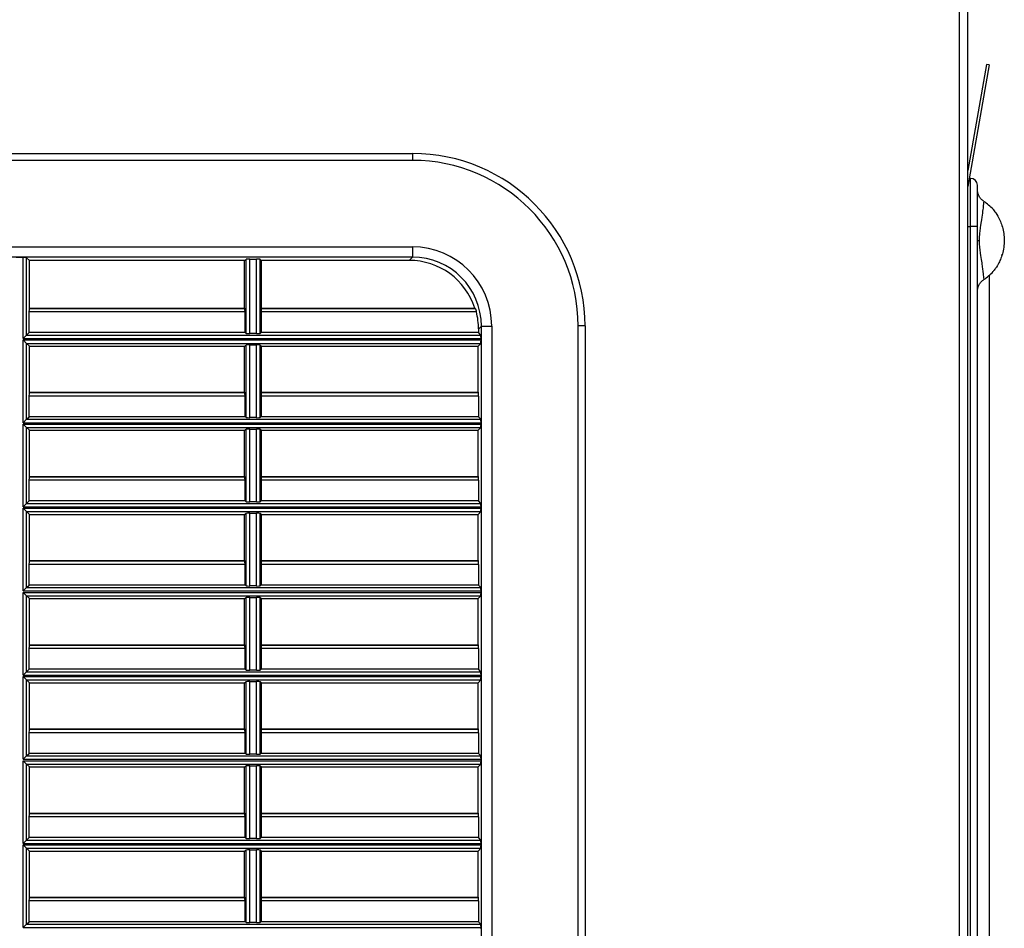
# Model space of a CAD drawing. Units: millimetres. Extents: x -2796 to 4202, y -2546 to 810.
# Drawn here: x -1301 to -1158, y -220 to -89 of the extents above; entities that cross this region are included whole.
import ezdxf

# ---------------------------------------------------------------- set-up
doc = ezdxf.new("R2010")
doc.units = ezdxf.units.MM

msp = doc.modelspace()

# ---------------------------------------------------------------- linework, layer by layer
at = {"color": 7, "linetype": 'Continuous', "lineweight": 25}
for p, q in [((-1164.8, -368.02), (-1164.8, 441.6)), ((-1163.6, -368.02), (-1163.6, 441.84)), ((-1160.88, -95.1), (-1163.6, -110.5)), ((-1160.49, -95.17), (-1163.6, -112.8)), ((-1160.49, -95.17), (-1160.88, -95.1)), ((-1698.1, -108.02), (-1244.1, -108.02)), ((-1244.1, -108.02), (-1244.1, -109.02)), ((-1244.1, -109.02), (-1698.1, -109.02)), ((-1163.39, -111.62), (-1163.2, -111.62)), ((-1163.2, -118.62), (-1163.2, -111.62)), ((-1159.93, -116.09), (-1159.94, -116.09)), ((-1163.6, -118.62), (-1163.2, -118.62)), ((-1162.2, -118.62), (-1163.2, -118.62)), ((-1163.2, -354.62), (-1163.2, -118.62)), ((-1162.2, -354.62), (-1162.2, -118.62)), ((-1698.07, -121.55), (-1244.12, -121.55)), ((-1244.12, -121.55), (-1244.12, -123.05)), ((-1158.65, -122.8), (-1158.6, -122.61)), ((-1244.12, -123.05), (-1698.07, -123.05)), ((-1300.57, -123.1), (-1301.57, -123.1)), ((-1300.57, -134.84), (-1300.57, -123.1)), ((-1299.67, -123.52), (-1300.07, -123.12)), ((-1300.07, -134.34), (-1300.07, -123.12)), ((-1268.49, -123.52), (-1299.67, -123.52)), ((-1299.67, -130.44), (-1299.67, -123.52)), ((-1268.49, -123.52), (-1268.22, -123.36)), ((-1268.49, -130.44), (-1268.49, -123.52)), ((-1268.22, -134.1), (-1268.22, -123.36)), ((-1267.72, -123.34), (-1266.72, -123.34)), ((-1267.72, -134.11), (-1267.72, -123.34)), ((-1266.72, -134.11), (-1266.72, -123.34)), ((-1266.22, -123.36), (-1265.99, -123.52)), ((-1266.22, -134.1), (-1266.22, -123.36)), ((-1244.59, -123.52), (-1265.99, -123.52)), ((-1265.99, -130.44), (-1265.99, -123.52)), ((-1244.12, -123.05), (-1244.59, -123.52)), ((-1159.94, -125.15), (-1159.93, -125.15)), ((-1160.49, -125.69), (-1160.49, -342.9)), ((-1299.72, -133.99), (-1299.72, -130.98)), ((-1268.4, -130.98), (-1299.72, -130.98)), ((-1299.67, -130.44), (-1299.71, -130.48)), ((-1299.71, -130.48), (-1268.43, -130.48)), ((-1299.67, -130.44), (-1268.49, -130.44)), ((-1268.49, -130.44), (-1268.43, -130.48)), ((-1268.4, -133.99), (-1268.4, -130.98)), ((-1266.07, -130.98), (-1266.07, -133.99)), ((-1234.86, -130.98), (-1266.07, -130.98)), ((-1266.04, -130.48), (-1265.99, -130.44)), ((-1266.04, -130.48), (-1235.02, -130.48)), ((-1265.99, -130.44), (-1235.08, -130.44)), ((-1300.07, -134.34), (-1299.72, -133.99)), ((-1268.4, -133.99), (-1299.72, -133.99)), ((-1268.22, -134.1), (-1268.4, -133.99)), ((-1266.72, -134.11), (-1267.72, -134.11)), ((-1266.07, -133.99), (-1266.22, -134.1)), ((-1234.54, -133.99), (-1266.07, -133.99)), ((-1234.54, -133.46), (-1234.12, -133.04)), ((-1234.54, -133.46), (-1234.54, -133.99)), ((-1234.19, -134.34), (-1234.54, -133.99)), ((-1234.12, -332), (-1234.12, -133.04)), ((-1234.12, -133.04), (-1232.62, -133.04)), ((-1232.62, -133.04), (-1232.62, -332)), ((-1220.1, -332.02), (-1220.1, -133.02)), ((-1219.1, -133.02), (-1220.1, -133.02)), ((-1219.1, -133.02), (-1219.1, -332.02)), ((-1300.57, -134.84), (-1300.07, -134.34)), ((-1300.57, -134.84), (-1234.18, -134.84)), ((-1300.57, -135.04), (-1234.18, -135.04)), ((-1300.57, -147.04), (-1300.57, -135.04)), ((-1300.07, -135.54), (-1300.57, -135.04)), ((-1300.07, -134.34), (-1234.19, -134.34)), ((-1300.07, -146.54), (-1300.07, -135.54)), ((-1300.07, -135.54), (-1234.19, -135.54)), ((-1299.67, -135.94), (-1300.07, -135.54)), ((-1234.6, -135.94), (-1234.19, -135.54)), ((-1234.18, -135.04), (-1234.18, -134.84)), ((-1299.67, -142.64), (-1299.67, -135.94)), ((-1299.67, -135.94), (-1268.49, -135.94)), ((-1268.49, -135.94), (-1268.22, -135.78)), ((-1268.49, -142.64), (-1268.49, -135.94)), ((-1268.22, -146.3), (-1268.22, -135.78)), ((-1267.72, -135.77), (-1266.72, -135.77)), ((-1267.72, -146.31), (-1267.72, -135.77)), ((-1266.72, -146.31), (-1266.72, -135.77)), ((-1266.22, -135.78), (-1265.99, -135.94)), ((-1266.22, -146.3), (-1266.22, -135.78)), ((-1265.99, -135.94), (-1234.6, -135.94)), ((-1265.99, -142.64), (-1265.99, -135.94)), ((-1234.6, -142.64), (-1234.6, -135.94)), ((-1299.67, -142.64), (-1299.71, -142.68)), ((-1299.71, -142.68), (-1268.43, -142.68)), ((-1299.67, -142.64), (-1268.49, -142.64)), ((-1268.49, -142.64), (-1268.43, -142.68)), ((-1266.04, -142.68), (-1265.99, -142.64)), ((-1266.04, -142.68), (-1234.56, -142.68)), ((-1265.99, -142.64), (-1234.6, -142.64)), ((-1234.56, -142.68), (-1234.6, -142.64)), ((-1299.72, -146.19), (-1299.72, -143.18)), ((-1268.4, -143.18), (-1299.72, -143.18)), ((-1268.4, -146.19), (-1268.4, -143.18)), ((-1266.07, -143.18), (-1266.07, -146.19)), ((-1234.54, -143.18), (-1266.07, -143.18)), ((-1234.54, -143.18), (-1234.54, -146.19)), ((-1300.57, -147.04), (-1300.07, -146.54)), ((-1300.57, -147.04), (-1234.18, -147.04)), ((-1300.07, -146.54), (-1299.72, -146.19)), ((-1300.07, -146.54), (-1234.19, -146.54)), ((-1268.4, -146.19), (-1299.72, -146.19)), ((-1268.22, -146.3), (-1268.4, -146.19)), ((-1266.72, -146.31), (-1267.72, -146.31)), ((-1266.07, -146.19), (-1266.22, -146.3)), ((-1234.54, -146.19), (-1266.07, -146.19)), ((-1234.19, -146.54), (-1234.54, -146.19)), ((-1234.18, -147.24), (-1234.18, -147.04)), ((-1300.57, -147.24), (-1234.18, -147.24)), ((-1300.57, -159.24), (-1300.57, -147.24)), ((-1300.07, -147.74), (-1300.57, -147.24)), ((-1300.07, -158.74), (-1300.07, -147.74)), ((-1300.07, -147.74), (-1234.19, -147.74)), ((-1299.67, -148.14), (-1300.07, -147.74)), ((-1299.67, -154.84), (-1299.67, -148.14)), ((-1299.67, -148.14), (-1268.49, -148.14)), ((-1268.49, -148.14), (-1268.22, -147.98)), ((-1268.49, -154.84), (-1268.49, -148.14)), ((-1268.22, -158.5), (-1268.22, -147.98)), ((-1267.72, -147.97), (-1266.72, -147.97)), ((-1267.72, -158.51), (-1267.72, -147.97)), ((-1266.72, -158.51), (-1266.72, -147.97)), ((-1266.22, -147.98), (-1265.99, -148.14)), ((-1266.22, -158.5), (-1266.22, -147.98)), ((-1265.99, -148.14), (-1234.6, -148.14)), ((-1265.99, -154.84), (-1265.99, -148.14)), ((-1234.6, -148.14), (-1234.19, -147.74)), ((-1234.6, -154.84), (-1234.6, -148.14)), ((-1299.72, -158.39), (-1299.72, -155.38)), ((-1268.4, -155.38), (-1299.72, -155.38)), ((-1299.67, -154.84), (-1299.71, -154.88)), ((-1299.71, -154.88), (-1268.43, -154.88)), ((-1299.67, -154.84), (-1268.49, -154.84)), ((-1268.49, -154.84), (-1268.43, -154.88)), ((-1268.4, -158.39), (-1268.4, -155.38)), ((-1266.07, -155.38), (-1266.07, -158.39)), ((-1234.54, -155.38), (-1266.07, -155.38)), ((-1266.04, -154.88), (-1265.99, -154.84)), ((-1266.04, -154.88), (-1234.56, -154.88)), ((-1265.99, -154.84), (-1234.6, -154.84)), ((-1234.56, -154.88), (-1234.6, -154.84)), ((-1234.54, -155.38), (-1234.54, -158.39)), ((-1300.07, -158.74), (-1299.72, -158.39)), ((-1268.4, -158.39), (-1299.72, -158.39)), ((-1268.22, -158.5), (-1268.4, -158.39)), ((-1266.07, -158.39), (-1266.22, -158.5)), ((-1234.54, -158.39), (-1266.07, -158.39)), ((-1234.19, -158.74), (-1234.54, -158.39)), ((-1300.57, -159.24), (-1300.07, -158.74)), ((-1300.57, -159.24), (-1234.18, -159.24)), ((-1300.57, -159.44), (-1234.18, -159.44)), ((-1300.57, -171.44), (-1300.57, -159.44)), ((-1300.07, -159.94), (-1300.57, -159.44)), ((-1300.07, -158.74), (-1234.19, -158.74)), ((-1266.72, -158.51), (-1267.72, -158.51)), ((-1234.18, -159.44), (-1234.18, -159.24)), ((-1300.07, -170.94), (-1300.07, -159.94)), ((-1300.07, -159.94), (-1234.19, -159.94)), ((-1299.67, -160.34), (-1300.07, -159.94)), ((-1299.67, -167.04), (-1299.67, -160.34)), ((-1299.67, -160.34), (-1268.49, -160.34)), ((-1268.49, -160.34), (-1268.22, -160.18)), ((-1268.49, -167.04), (-1268.49, -160.34)), ((-1268.22, -170.7), (-1268.22, -160.18)), ((-1267.72, -160.17), (-1266.72, -160.17)), ((-1267.72, -170.71), (-1267.72, -160.17)), ((-1266.72, -170.71), (-1266.72, -160.17)), ((-1266.22, -160.18), (-1265.99, -160.34)), ((-1266.22, -170.7), (-1266.22, -160.18)), ((-1265.99, -160.34), (-1234.6, -160.34)), ((-1265.99, -167.04), (-1265.99, -160.34)), ((-1234.6, -160.34), (-1234.19, -159.94)), ((-1234.6, -167.04), (-1234.6, -160.34)), ((-1299.72, -170.59), (-1299.72, -167.58)), ((-1268.4, -167.58), (-1299.72, -167.58)), ((-1299.67, -167.04), (-1299.71, -167.08)), ((-1299.71, -167.08), (-1268.43, -167.08)), ((-1299.67, -167.04), (-1268.49, -167.04)), ((-1268.49, -167.04), (-1268.43, -167.08)), ((-1268.4, -170.59), (-1268.4, -167.58)), ((-1266.07, -167.58), (-1266.07, -170.59)), ((-1234.54, -167.58), (-1266.07, -167.58)), ((-1266.04, -167.08), (-1265.99, -167.04)), ((-1266.04, -167.08), (-1234.56, -167.08)), ((-1265.99, -167.04), (-1234.6, -167.04)), ((-1234.56, -167.08), (-1234.6, -167.04)), ((-1234.54, -167.58), (-1234.54, -170.59)), ((-1300.57, -171.44), (-1300.07, -170.94)), ((-1300.07, -170.94), (-1299.72, -170.59)), ((-1300.07, -170.94), (-1234.19, -170.94)), ((-1268.4, -170.59), (-1299.72, -170.59)), ((-1268.22, -170.7), (-1268.4, -170.59)), ((-1266.72, -170.71), (-1267.72, -170.71)), ((-1266.07, -170.59), (-1266.22, -170.7)), ((-1234.54, -170.59), (-1266.07, -170.59)), ((-1234.19, -170.94), (-1234.54, -170.59)), ((-1300.57, -171.44), (-1234.18, -171.44)), ((-1300.57, -171.64), (-1234.18, -171.64)), ((-1300.57, -183.64), (-1300.57, -171.64)), ((-1300.07, -172.14), (-1300.57, -171.64)), ((-1300.07, -183.14), (-1300.07, -172.14)), ((-1300.07, -172.14), (-1234.19, -172.14)), ((-1299.67, -172.54), (-1300.07, -172.14)), ((-1299.67, -179.24), (-1299.67, -172.54)), ((-1299.67, -172.54), (-1268.49, -172.54)), ((-1268.49, -172.54), (-1268.22, -172.38)), ((-1268.49, -179.24), (-1268.49, -172.54)), ((-1268.22, -182.9), (-1268.22, -172.38)), ((-1267.72, -172.37), (-1266.72, -172.37)), ((-1267.72, -182.91), (-1267.72, -172.37)), ((-1266.72, -182.91), (-1266.72, -172.37)), ((-1266.22, -172.38), (-1265.99, -172.54)), ((-1266.22, -182.9), (-1266.22, -172.38)), ((-1265.99, -172.54), (-1234.6, -172.54)), ((-1265.99, -179.24), (-1265.99, -172.54)), ((-1234.6, -172.54), (-1234.19, -172.14)), ((-1234.6, -179.24), (-1234.6, -172.54)), ((-1234.18, -171.64), (-1234.18, -171.44)), ((-1299.72, -182.79), (-1299.72, -179.78)), ((-1268.4, -179.78), (-1299.72, -179.78)), ((-1299.67, -179.24), (-1299.71, -179.28)), ((-1299.71, -179.28), (-1268.43, -179.28)), ((-1299.67, -179.24), (-1268.49, -179.24)), ((-1268.49, -179.24), (-1268.43, -179.28)), ((-1268.4, -182.79), (-1268.4, -179.78)), ((-1266.07, -179.78), (-1266.07, -182.79)), ((-1234.54, -179.78), (-1266.07, -179.78)), ((-1266.04, -179.28), (-1265.99, -179.24)), ((-1266.04, -179.28), (-1234.56, -179.28)), ((-1265.99, -179.24), (-1234.6, -179.24)), ((-1234.56, -179.28), (-1234.6, -179.24)), ((-1234.54, -179.78), (-1234.54, -182.79)), ((-1300.57, -183.64), (-1300.07, -183.14)), ((-1300.57, -183.64), (-1234.18, -183.64)), ((-1300.57, -183.84), (-1234.18, -183.84)), ((-1300.57, -195.84), (-1300.57, -183.84)), ((-1300.07, -184.34), (-1300.57, -183.84)), ((-1300.07, -183.14), (-1299.72, -182.79)), ((-1300.07, -183.14), (-1234.19, -183.14)), ((-1268.4, -182.79), (-1299.72, -182.79)), ((-1268.22, -182.9), (-1268.4, -182.79)), ((-1266.72, -182.91), (-1267.72, -182.91)), ((-1266.07, -182.79), (-1266.22, -182.9)), ((-1234.54, -182.79), (-1266.07, -182.79)), ((-1234.19, -183.14), (-1234.54, -182.79)), ((-1234.18, -183.84), (-1234.18, -183.64)), ((-1300.07, -195.34), (-1300.07, -184.34)), ((-1300.07, -184.34), (-1234.19, -184.34)), ((-1299.67, -184.74), (-1300.07, -184.34)), ((-1299.67, -191.44), (-1299.67, -184.74)), ((-1299.67, -184.74), (-1268.49, -184.74)), ((-1268.49, -184.74), (-1268.22, -184.58)), ((-1268.49, -191.44), (-1268.49, -184.74)), ((-1268.22, -195.1), (-1268.22, -184.58)), ((-1267.72, -184.57), (-1266.72, -184.57)), ((-1267.72, -195.11), (-1267.72, -184.57)), ((-1266.72, -195.11), (-1266.72, -184.57)), ((-1266.22, -184.58), (-1265.99, -184.74)), ((-1266.22, -195.1), (-1266.22, -184.58)), ((-1265.99, -184.74), (-1234.6, -184.74)), ((-1265.99, -191.44), (-1265.99, -184.74)), ((-1234.6, -184.74), (-1234.19, -184.34)), ((-1234.6, -191.44), (-1234.6, -184.74)), ((-1299.72, -194.99), (-1299.72, -191.98)), ((-1268.4, -191.98), (-1299.72, -191.98)), ((-1299.67, -191.44), (-1299.71, -191.48)), ((-1299.71, -191.48), (-1268.43, -191.48)), ((-1299.67, -191.44), (-1268.49, -191.44)), ((-1268.49, -191.44), (-1268.43, -191.48)), ((-1268.4, -194.99), (-1268.4, -191.98)), ((-1266.07, -191.98), (-1266.07, -194.99)), ((-1234.54, -191.98), (-1266.07, -191.98)), ((-1266.04, -191.48), (-1265.99, -191.44)), ((-1266.04, -191.48), (-1234.56, -191.48)), ((-1265.99, -191.44), (-1234.6, -191.44)), ((-1234.56, -191.48), (-1234.6, -191.44)), ((-1234.54, -191.98), (-1234.54, -194.99)), ((-1300.57, -195.84), (-1300.07, -195.34)), ((-1300.07, -195.34), (-1299.72, -194.99)), ((-1300.07, -195.34), (-1234.19, -195.34)), ((-1268.4, -194.99), (-1299.72, -194.99)), ((-1268.22, -195.1), (-1268.4, -194.99)), ((-1266.72, -195.11), (-1267.72, -195.11)), ((-1266.07, -194.99), (-1266.22, -195.1)), ((-1234.54, -194.99), (-1266.07, -194.99)), ((-1234.19, -195.34), (-1234.54, -194.99)), ((-1300.57, -195.84), (-1234.18, -195.84)), ((-1300.57, -196.04), (-1234.18, -196.04)), ((-1300.57, -208.04), (-1300.57, -196.04)), ((-1300.07, -196.54), (-1300.57, -196.04)), ((-1300.07, -207.54), (-1300.07, -196.54)), ((-1300.07, -196.54), (-1234.19, -196.54)), ((-1299.67, -196.94), (-1300.07, -196.54)), ((-1299.67, -203.64), (-1299.67, -196.94)), ((-1299.67, -196.94), (-1268.49, -196.94)), ((-1268.49, -196.94), (-1268.22, -196.78)), ((-1268.49, -203.64), (-1268.49, -196.94)), ((-1268.22, -207.3), (-1268.22, -196.78)), ((-1267.72, -196.77), (-1266.72, -196.77)), ((-1267.72, -207.31), (-1267.72, -196.77)), ((-1266.72, -207.31), (-1266.72, -196.77)), ((-1266.22, -196.78), (-1265.99, -196.94)), ((-1266.22, -207.3), (-1266.22, -196.78)), ((-1265.99, -196.94), (-1234.6, -196.94)), ((-1265.99, -203.64), (-1265.99, -196.94)), ((-1234.6, -196.94), (-1234.19, -196.54)), ((-1234.6, -203.64), (-1234.6, -196.94)), ((-1234.18, -196.04), (-1234.18, -195.84)), ((-1299.67, -203.64), (-1299.71, -203.68)), ((-1299.71, -203.68), (-1268.43, -203.68)), ((-1299.67, -203.64), (-1268.49, -203.64)), ((-1268.49, -203.64), (-1268.43, -203.68)), ((-1266.04, -203.68), (-1265.99, -203.64)), ((-1266.04, -203.68), (-1234.56, -203.68)), ((-1265.99, -203.64), (-1234.6, -203.64)), ((-1234.56, -203.68), (-1234.6, -203.64)), ((-1299.72, -207.19), (-1299.72, -204.18)), ((-1268.4, -204.18), (-1299.72, -204.18)), ((-1268.4, -207.19), (-1268.4, -204.18)), ((-1266.07, -204.18), (-1266.07, -207.19)), ((-1234.54, -204.18), (-1266.07, -204.18)), ((-1234.54, -204.18), (-1234.54, -207.19)), ((-1300.57, -208.04), (-1300.07, -207.54)), ((-1300.57, -208.04), (-1234.18, -208.04)), ((-1300.57, -208.24), (-1234.18, -208.24)), ((-1300.57, -220.24), (-1300.57, -208.24)), ((-1300.07, -208.74), (-1300.57, -208.24)), ((-1300.07, -207.54), (-1299.72, -207.19)), ((-1300.07, -207.54), (-1234.19, -207.54)), ((-1268.4, -207.19), (-1299.72, -207.19)), ((-1268.22, -207.3), (-1268.4, -207.19)), ((-1266.72, -207.31), (-1267.72, -207.31)), ((-1266.07, -207.19), (-1266.22, -207.3)), ((-1234.54, -207.19), (-1266.07, -207.19)), ((-1234.19, -207.54), (-1234.54, -207.19)), ((-1234.18, -208.24), (-1234.18, -208.04)), ((-1300.07, -219.74), (-1300.07, -208.74)), ((-1300.07, -208.74), (-1234.19, -208.74)), ((-1299.67, -209.14), (-1300.07, -208.74)), ((-1299.67, -215.84), (-1299.67, -209.14)), ((-1299.67, -209.14), (-1268.49, -209.14)), ((-1268.49, -209.14), (-1268.22, -208.98)), ((-1268.49, -215.84), (-1268.49, -209.14)), ((-1268.22, -219.5), (-1268.22, -208.98)), ((-1267.72, -208.97), (-1266.72, -208.97)), ((-1267.72, -219.51), (-1267.72, -208.97)), ((-1266.72, -219.51), (-1266.72, -208.97)), ((-1266.22, -208.98), (-1265.99, -209.14)), ((-1266.22, -219.5), (-1266.22, -208.98)), ((-1265.99, -209.14), (-1234.6, -209.14)), ((-1265.99, -215.84), (-1265.99, -209.14)), ((-1234.6, -209.14), (-1234.19, -208.74)), ((-1234.6, -215.84), (-1234.6, -209.14)), ((-1299.72, -219.39), (-1299.72, -216.38)), ((-1268.4, -216.38), (-1299.72, -216.38)), ((-1299.67, -215.84), (-1299.71, -215.88)), ((-1299.71, -215.88), (-1268.43, -215.88)), ((-1299.67, -215.84), (-1268.49, -215.84)), ((-1268.49, -215.84), (-1268.43, -215.88)), ((-1268.4, -219.39), (-1268.4, -216.38)), ((-1266.07, -216.38), (-1266.07, -219.39)), ((-1234.54, -216.38), (-1266.07, -216.38)), ((-1266.04, -215.88), (-1265.99, -215.84)), ((-1266.04, -215.88), (-1234.56, -215.88)), ((-1265.99, -215.84), (-1234.6, -215.84)), ((-1234.56, -215.88), (-1234.6, -215.84)), ((-1234.54, -216.38), (-1234.54, -219.39)), ((-1300.57, -220.24), (-1300.07, -219.74)), ((-1300.07, -219.74), (-1299.72, -219.39)), ((-1300.07, -219.74), (-1234.19, -219.74)), ((-1268.4, -219.39), (-1299.72, -219.39)), ((-1268.22, -219.5), (-1268.4, -219.39)), ((-1266.72, -219.51), (-1267.72, -219.51)), ((-1266.07, -219.39), (-1266.22, -219.5)), ((-1234.54, -219.39), (-1266.07, -219.39)), ((-1234.19, -219.74), (-1234.54, -219.39)), ((-1300.57, -220.24), (-1234.18, -220.24)), ((-1234.18, -220.44), (-1234.18, -220.24))]:
    msp.add_line(p, q, dxfattribs=at)
for centre, radius, start, end in [((-1244.1, -133.02), 25, 0, 90), ((-1244.1, -133.02), 24, 0, 90), ((-1163.2, -112.62), 1, 0, 90), ((-1164.95, -120.62), 6.75, 42.0059, 57.0921), ((-1164.95, -120.62), 6.75, 302.8845, 318)]:
    msp.add_arc(centre, radius, start, end, dxfattribs=at)
for centre, major_axis, ratio, start_param, end_param in [((-1244.13, -133.05), (-8.14, -8.14), 0.998783, 2.356803, 3.926382), ((-1300.57, -123.12), (0.5, 0), 0.034921, 0.034907, 1.570796), ((-1267.72, -123.36), (0.5, 0), 0.034921, 1.570796, 3.081664), ((-1266.72, -123.36), (0.5, 0), 0.034921, 0.050725, 1.570796), ((-1244.6, -133.52), (-7.08, -7.08), 0.998783, 2.668711, 3.926382), ((-1244.13, -133.05), (7.08, 7.08), 0.998418, 5.498396, 7.067974), ((-1299.71, -130.98), (0, 0.5), 0.034921, 0.034907, 1.570796), ((-1268.43, -130.98), (0, 0.5), 0.06, 4.712389, 6.248279), ((-1266.04, -130.98), (0, 0.5), 0.050768, 0.034907, 1.570796), ((-1243.06, -131.98), (11.14, -2.63), 0.382382, 0.85827, 0.865726), ((-1244.55, -133.47), (-7.08, -7.08), 0.998783, 2.356803, 2.607552), ((-1267.72, -134.1), (0.5, 0), 0.034921, 3.201521, 4.712389), ((-1266.72, -134.1), (0.5, 0), 0.034921, 4.712389, 6.232461), ((-1234.2, -134.84), (0, 0.5), 0.034921, 4.712389, 6.248279), ((-1234.2, -135.04), (0, 0.5), 0.034921, 3.176499, 4.712389), ((-1267.72, -135.79), (0.5, 0), 0.034921, 1.570796, 3.081664), ((-1266.72, -135.79), (0.5, 0), 0.034921, 0.050725, 1.570796), ((-1299.71, -143.18), (0, 0.5), 0.034921, 0.034907, 1.570796), ((-1268.43, -143.18), (0, 0.5), 0.06, 4.712389, 6.248279), ((-1266.04, -143.18), (0, 0.5), 0.050768, 0.034907, 1.570796), ((-1234.56, -143.18), (0, 0.5), 0.034921, 4.712389, 6.248279), ((-1267.72, -146.3), (0.5, 0), 0.034921, 3.201521, 4.712389), ((-1266.72, -146.3), (0.5, 0), 0.034921, 4.712389, 6.232461), ((-1234.2, -147.04), (0, 0.5), 0.034921, 4.712389, 6.248279), ((-1267.72, -147.99), (0.5, 0), 0.034921, 1.570796, 3.081664), ((-1266.72, -147.99), (0.5, 0), 0.034921, 0.050725, 1.570796), ((-1234.2, -147.24), (0, 0.5), 0.034921, 3.176499, 4.712389), ((-1299.71, -155.38), (0, 0.5), 0.034921, 0.034907, 1.570796), ((-1268.43, -155.38), (0, 0.5), 0.06, 4.712389, 6.248279), ((-1266.04, -155.38), (0, 0.5), 0.050768, 0.034907, 1.570796), ((-1234.56, -155.38), (0, 0.5), 0.034921, 4.712389, 6.248279), ((-1267.72, -158.5), (0.5, 0), 0.034921, 3.201521, 4.712389), ((-1266.72, -158.5), (0.5, 0), 0.034921, 4.712389, 6.232461), ((-1234.2, -159.24), (0, 0.5), 0.034921, 4.712389, 6.248279), ((-1234.2, -159.44), (0, 0.5), 0.034921, 3.176499, 4.712389), ((-1267.72, -160.19), (0.5, 0), 0.034921, 1.570796, 3.081664), ((-1266.72, -160.19), (0.5, 0), 0.034921, 0.050725, 1.570796), ((-1299.71, -167.58), (0, 0.5), 0.034921, 0.034907, 1.570796), ((-1268.43, -167.58), (0, 0.5), 0.06, 4.712389, 6.248279), ((-1266.04, -167.58), (0, 0.5), 0.050768, 0.034907, 1.570796), ((-1234.56, -167.58), (0, 0.5), 0.034921, 4.712389, 6.248279), ((-1267.72, -170.7), (0.5, 0), 0.034921, 3.201521, 4.712389), ((-1266.72, -170.7), (0.5, 0), 0.034921, 4.712389, 6.232461), ((-1234.2, -171.44), (0, 0.5), 0.034921, 4.712389, 6.248279), ((-1267.72, -172.39), (0.5, 0), 0.034921, 1.570796, 3.081664), ((-1266.72, -172.39), (0.5, 0), 0.034921, 0.050725, 1.570796), ((-1234.2, -171.64), (0, 0.5), 0.034921, 3.176499, 4.712389), ((-1299.71, -179.78), (0, 0.5), 0.034921, 0.034907, 1.570796), ((-1268.43, -179.78), (0, 0.5), 0.06, 4.712389, 6.248279), ((-1266.04, -179.78), (0, 0.5), 0.050768, 0.034907, 1.570796), ((-1234.56, -179.78), (0, 0.5), 0.034921, 4.712389, 6.248279), ((-1267.72, -182.9), (0.5, 0), 0.034921, 3.201521, 4.712389), ((-1266.72, -182.9), (0.5, 0), 0.034921, 4.712389, 6.232461), ((-1234.2, -183.64), (0, 0.5), 0.034921, 4.712389, 6.248279), ((-1234.2, -183.84), (0, 0.5), 0.034921, 3.176499, 4.712389), ((-1267.72, -184.59), (0.5, 0), 0.034921, 1.570796, 3.081664), ((-1266.72, -184.59), (0.5, 0), 0.034921, 0.050725, 1.570796), ((-1299.71, -191.98), (0, 0.5), 0.034921, 0.034907, 1.570796), ((-1268.43, -191.98), (0, 0.5), 0.06, 4.712389, 6.248279), ((-1266.04, -191.98), (0, 0.5), 0.050768, 0.034907, 1.570796), ((-1234.56, -191.98), (0, 0.5), 0.034921, 4.712389, 6.248279), ((-1267.72, -195.1), (0.5, 0), 0.034921, 3.201521, 4.712389), ((-1266.72, -195.1), (0.5, 0), 0.034921, 4.712389, 6.232461), ((-1234.2, -195.84), (0, 0.5), 0.034921, 4.712389, 6.248279), ((-1267.72, -196.79), (0.5, 0), 0.034921, 1.570796, 3.081664), ((-1266.72, -196.79), (0.5, 0), 0.034921, 0.050725, 1.570796), ((-1234.2, -196.04), (0, 0.5), 0.034921, 3.176499, 4.712389), ((-1299.71, -204.18), (0, 0.5), 0.034921, 0.034907, 1.570796), ((-1268.43, -204.18), (0, 0.5), 0.06, 4.712389, 6.248279), ((-1266.04, -204.18), (0, 0.5), 0.050768, 0.034907, 1.570796), ((-1234.56, -204.18), (0, 0.5), 0.034921, 4.712389, 6.248279), ((-1267.72, -207.3), (0.5, 0), 0.034921, 3.201521, 4.712389), ((-1266.72, -207.3), (0.5, 0), 0.034921, 4.712389, 6.232461), ((-1234.2, -208.04), (0, 0.5), 0.034921, 4.712389, 6.248279), ((-1234.2, -208.24), (0, 0.5), 0.034921, 3.176499, 4.712389), ((-1267.72, -208.99), (0.5, 0), 0.034921, 1.570796, 3.081664), ((-1266.72, -208.99), (0.5, 0), 0.034921, 0.050725, 1.570796), ((-1299.71, -216.38), (0, 0.5), 0.034921, 0.034907, 1.570796), ((-1268.43, -216.38), (0, 0.5), 0.06, 4.712389, 6.248279), ((-1266.04, -216.38), (0, 0.5), 0.050768, 0.034907, 1.570796), ((-1234.56, -216.38), (0, 0.5), 0.034921, 4.712389, 6.248279), ((-1267.72, -219.5), (0.5, 0), 0.034921, 3.201521, 4.712389), ((-1266.72, -219.5), (0.5, 0), 0.034921, 4.712389, 6.232461), ((-1234.2, -220.24), (0, 0.5), 0.034921, 4.712389, 6.248279)]:
    msp.add_ellipse(centre, major_axis=major_axis, ratio=ratio, start_param=start_param, end_param=end_param, dxfattribs=at)
for points, knots in [([(-1162.2, -118.62), (-1162.2, -117.86), (-1162.2, -116.7), (-1162.2, -115.31), (-1162.2, -114.35), (-1162.2, -113.57), (-1162.2, -112.82), (-1162.2, -112.7), (-1162.2, -112.62)], [0, 0, 0, 0, 0.239457, 0.368361, 0.5, 0.631639, 0.760543, 1, 1, 1, 1]), ([(-1161.28, -114.95), (-1161.42, -114.85), (-1161.68, -114.65), (-1161.97, -114.23), (-1162.16, -113.77), (-1162.18, -113.43), (-1162.2, -113.27)], [0, 0, 0, 0, 0.249999, 0.5, 0.750001, 1, 1, 1, 1]), ([(-1161.28, -114.95), (-1161.29, -114.98), (-1161.29, -115.04), (-1161.34, -115.51), (-1161.43, -116.29), (-1161.57, -117.34), (-1161.75, -118.46), (-1161.87, -119.35), (-1161.93, -119.92), (-1161.95, -120.31), (-1161.95, -120.51), (-1161.95, -120.62)], [0, 0, 0, 0, 0.210575, 0.416651, 0.612941, 0.792482, 0.899233, 0.94893, 0.973867, 0.986781, 1, 1, 1, 1]), ([(-1159.93, -116.1), (-1159.93, -116.1), (-1159.92, -116.11), (-1159.72, -116.36), (-1159.37, -116.84), (-1159.08, -117.4), (-1158.87, -117.83), (-1158.74, -118.18), (-1158.65, -118.44)], [0, 0, 0, 0, 0.119403, 0.284438, 0.627002, 0.746238, 0.809596, 1, 1, 1, 1]), ([(-1158.65, -118.44), (-1158.56, -118.75), (-1158.4, -119.35), (-1158.29, -120.36), (-1158.33, -121.38), (-1158.5, -122.36), (-1158.77, -123.2), (-1159.05, -123.81), (-1159.25, -124.17), (-1159.45, -124.49), (-1159.66, -124.8), (-1159.86, -125.05), (-1159.95, -125.16), (-1159.93, -125.14), (-1159.93, -125.14)], [0, 0, 0, 0, 0.110088, 0.21115, 0.315491, 0.425257, 0.526871, 0.624104, 0.688181, 0.707167, 0.807103, 0.894671, 0.978573, 1, 1, 1, 1]), ([(-1162.2, -120.62), (-1162.18, -120.62), (-1162.16, -120.62), (-1162.02, -120.62), (-1161.95, -120.62)], [0, 0, 0, 0, 0.559693, 1, 1, 1, 1]), ([(-1161.95, -120.62), (-1161.95, -120.73), (-1161.95, -120.94), (-1161.93, -121.32), (-1161.87, -121.89), (-1161.75, -122.78), (-1161.6, -123.7), (-1161.49, -124.54), (-1161.37, -125.44), (-1161.3, -126.07), (-1161.27, -126.38), (-1161.28, -126.29), (-1161.28, -126.29)], [0, 0, 0, 0, 0.013216, 0.026151, 0.051081, 0.10077, 0.207423, 0.324948, 0.451018, 0.719932, 0.999971, 1, 1, 1, 1]), ([(-1162.2, -127.97), (-1162.18, -127.8), (-1162.16, -127.47), (-1161.97, -127.01), (-1161.68, -126.59), (-1161.42, -126.39), (-1161.28, -126.29)], [0, 0, 0, 0, 0.249999, 0.5, 0.750001, 1, 1, 1, 1]), ([(-1235.02, -130.48), (-1235.02, -130.49), (-1235.01, -130.5), (-1234.97, -130.59), (-1234.93, -130.71), (-1234.89, -130.85), (-1234.87, -130.94), (-1234.86, -130.98)], [0, 0, 0, 0, 0.210594, 0.420941, 0.637681, 0.863427, 1, 1, 1, 1])]:
    msp.add_open_spline(points, degree=3, knots=knots, dxfattribs=at)

doc.saveas('drawing.dxf')
